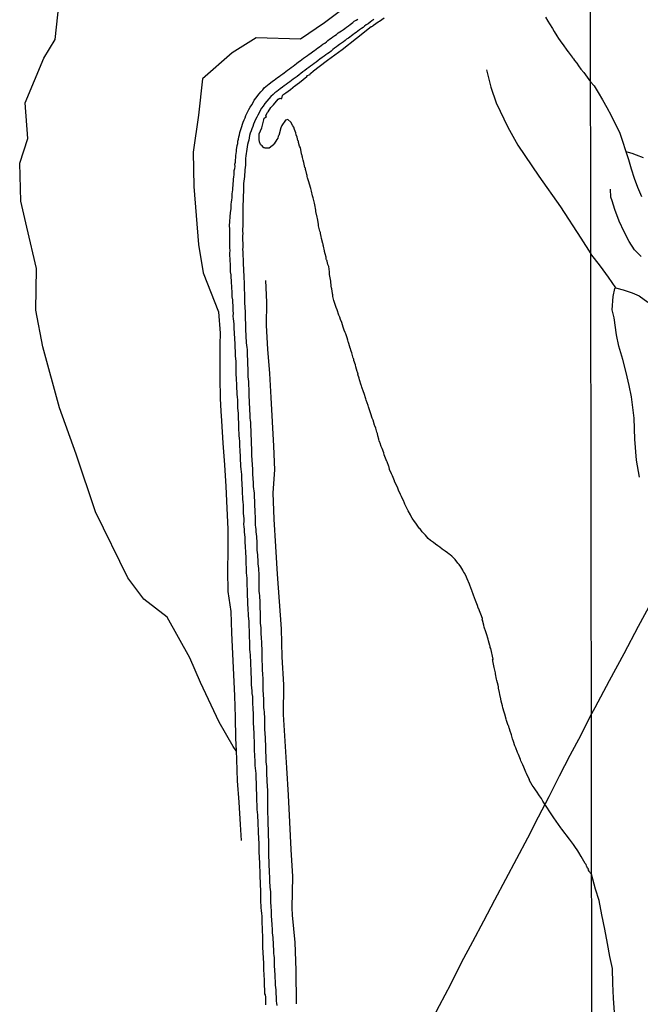
# Model space of a CAD drawing. Units: millimetres. Extents: x 185559 to 187969, y 1652115 to 1654889.
# Drawn here: x 185957 to 186050, y 1653439 to 1653587 of the extents above; entities that cross this region are included whole.
import ezdxf

# ---------------------------------------------------------------- set-up
doc = ezdxf.new("R2010")
doc.units = ezdxf.units.MM
for name, color, linetype in [('V-ACUDE', 130, 'Continuous'), ('V-BANHADO', 102, 'Continuous'), ('V-CANAL', 130, 'Continuous'), ('V-LOTE', 10, 'Continuous'), ('V-REFERENCIA', 2, 'Continuous'), ('V-VALETA', 173, 'Continuous'), ('X-LIMITE_1000', 7, 'Continuous')]:
    doc.layers.add(name, color=color, linetype=linetype)

msp = doc.modelspace()

# ---------------------------------------------------------------- linework, layer by layer
at = {"layer": 'V-ACUDE'}
for points in [[(186045.81, 1653437.76), (186045.65, 1653439.9), (186045.58, 1653442.08), (186045.51, 1653444.32), (186045.12, 1653446.16), (186044.75, 1653448.09), (186044.38, 1653450.23), (186043.93, 1653452.39), (186043.52, 1653454.55), (186042.98, 1653456.25), (186042.37, 1653458.51), (186041.91, 1653459.02), (186041.94, 1653459.14), (186041.82, 1653459.38), (186041.75, 1653459.42), (186041.69, 1653459.55), (186041.67, 1653459.61), (186041.6, 1653459.76), (186041.54, 1653459.93), (186041.41, 1653460.1), (186041.03, 1653460.82), (186040.82, 1653461.17), (186040.48, 1653461.76), (186040.31, 1653462.02), (186039.88, 1653462.65), (186039.64, 1653462.95), (186039.22, 1653463.53), (186039.04, 1653463.76), (186038.56, 1653464.38), (186038.39, 1653464.61), (186037.92, 1653465.23), (186037.77, 1653465.47), (186036.72, 1653466.94), (186035.04, 1653469.45), (186034.83, 1653469.85), (186034.56, 1653470.23), (186034.44, 1653470.4), (186034.18, 1653470.79), (186033.94, 1653471.13), (186033.73, 1653471.47), (186033.47, 1653471.85), (186033.24, 1653472.19), (186033.05, 1653472.53), (186033.03, 1653472.7), (186032.94, 1653472.83), (186032.6, 1653473.59), (186032.52, 1653473.81), (186032.22, 1653474.53), (186032.03, 1653474.92), (186031.77, 1653475.51), (186031.7, 1653475.68), (186031.39, 1653476.45), (186031.26, 1653476.75), (186030.99, 1653477.43), (186030.87, 1653477.77), (186030.65, 1653478.41), (186030.52, 1653478.79), (186030.35, 1653479.38), (186030.24, 1653479.68), (186030.2, 1653479.81), (186029.98, 1653480.45), (186029.96, 1653480.53), (186029.94, 1653480.68), (186029.87, 1653480.79), (186029.6, 1653481.56), (186029.53, 1653481.77), (186029.35, 1653482.49), (186029.26, 1653482.79), (186029.07, 1653483.47), (186029, 1653483.73), (186028.79, 1653484.45), (186028.75, 1653484.79), (186028.6, 1653485.43), (186028.54, 1653485.73), (186028.41, 1653486.41), (186028.39, 1653486.66), (186028.35, 1653486.75), (186028.34, 1653486.83), (186028.15, 1653487.56), (186028.11, 1653487.73), (186027.96, 1653488.54), (186027.93, 1653488.71), (186027.77, 1653489.51), (186027.72, 1653489.73), (186027.56, 1653490.49), (186027.54, 1653490.6), (186027.52, 1653490.62), (186027.6, 1653490.77), (186027.24, 1653492.33), (186027.15, 1653492.49), (186027.13, 1653492.71), (186027.1, 1653492.79), (186026.9, 1653493.52), (186026.83, 1653493.77), (186026.6, 1653494.54), (186026.5, 1653494.84), (186026.26, 1653495.56), (186026.2, 1653495.86), (186025.98, 1653496.58), (186025.94, 1653496.58), (186025.98, 1653496.85), (186025.4, 1653498.38), (186025.35, 1653498.39), (186025.32, 1653498.62), (186025.3, 1653498.66), (186025.24, 1653498.79), (186024.96, 1653499.56), (186024.82, 1653499.94), (186024.66, 1653500.37), (186024.54, 1653500.64), (186024.51, 1653500.75), (186024.49, 1653500.83), (186024.45, 1653500.83), (186024.43, 1653500.96), (186024.38, 1653501.05), (186024.09, 1653501.86), (186024.02, 1653502.03), (186023.71, 1653502.8), (186023.59, 1653503.05), (186023.32, 1653503.6), (186023.17, 1653503.81), (186023.15, 1653503.85), (186023.02, 1653504.11), (186022.73, 1653504.63), (186022.47, 1653504.97), (186022.31, 1653505.18), (186021.9, 1653505.71), (186021.81, 1653505.79), (186021.7, 1653505.92), (186021.62, 1653505.98), (186021.6, 1653506.03), (186021.56, 1653506.07), (186021.37, 1653506.2), (186021.13, 1653506.41), (186020.99, 1653506.5), (186020.73, 1653506.71), (186020.37, 1653506.96), (186019.96, 1653507.26), (186019.58, 1653507.54), (186019.3, 1653507.75), (186018.92, 1653508.03), (186018.64, 1653508.24), (186018.17, 1653508.58), (186017.85, 1653508.86), (186017.42, 1653509.35), (186017.22, 1653509.56), (186016.96, 1653509.86), (186016.64, 1653510.29), (186016.54, 1653510.37), (186016.28, 1653510.71), (186015.98, 1653511.14), (186015.8, 1653511.39), (186015.45, 1653511.9), (186015.24, 1653512.24), (186015.17, 1653512.41), (186014.83, 1653513.01), (186014.65, 1653513.39), (186014.36, 1653513.99), (186014.22, 1653514.33), (186014.17, 1653514.42), (186013.83, 1653515.14), (186013.7, 1653515.44), (186013.41, 1653516.12), (186013.23, 1653516.54), (186012.96, 1653517.1), (186012.81, 1653517.44), (186012.78, 1653517.52), (186012.47, 1653518.25), (186012.33, 1653518.54), (186012.06, 1653519.22), (186011.98, 1653519.57), (186011.92, 1653519.65), (186011.7, 1653520.37), (186011.64, 1653520.42), (186011.56, 1653520.67), (186011.26, 1653521.41), (186011.17, 1653521.69), (186010.94, 1653522.37), (186010.8, 1653522.67), (186010.62, 1653523.18), (186010.58, 1653523.25), (186010.51, 1653523.4), (186010.49, 1653523.46), (186010.45, 1653523.74), (186010.3, 1653524.25), (186010.23, 1653524.59), (186010.14, 1653524.8), (186009.96, 1653525.4), (186009.83, 1653525.78), (186009.79, 1653525.86), (186009.58, 1653526.59), (186009.45, 1653526.93), (186009.21, 1653527.57), (186009.13, 1653527.87), (186008.9, 1653528.59), (186008.82, 1653528.8), (186008.55, 1653529.61), (186008.48, 1653529.82), (186008.21, 1653530.59), (186008.13, 1653530.85), (186007.87, 1653531.57), (186007.83, 1653531.78), (186007.8, 1653531.87), (186007.55, 1653532.68), (186007.47, 1653532.93), (186007.3, 1653533.48), (186007.32, 1653533.52), (186007.24, 1653533.82), (186007.19, 1653533.91), (186006.98, 1653534.59), (186006.91, 1653534.89), (186006.7, 1653535.57), (186006.66, 1653535.78), (186006.64, 1653535.87), (186006.59, 1653535.91), (186006.36, 1653536.72), (186006.27, 1653536.97), (186006.11, 1653537.44), (186006.08, 1653537.5), (186006.06, 1653537.63), (186005.87, 1653538.25), (186005.85, 1653538.35), (186005.81, 1653538.42), (186005.79, 1653538.59), (186005.66, 1653538.97), (186005.53, 1653539.4), (186005.49, 1653539.57), (186005.4, 1653539.74), (186005.24, 1653540.12), (186005.08, 1653540.55), (186004.98, 1653540.89), (186004.86, 1653541.27), (186004.7, 1653541.7), (186004.57, 1653542.04), (186004.55, 1653542.18), (186004.44, 1653542.34), (186004.17, 1653543.15), (186004.04, 1653543.49), (186003.81, 1653544.13), (186003.7, 1653544.55), (186003.55, 1653545.15), (186003.55, 1653545.25), (186003.53, 1653545.29), (186003.51, 1653545.44), (186003.49, 1653545.49), (186003.49, 1653545.61), (186003.36, 1653546.3), (186003.34, 1653546.44), (186003.3, 1653546.72), (186003.21, 1653547.45), (186003.17, 1653547.74), (186003.04, 1653548.47), (186003.04, 1653548.67), (186003.01, 1653548.85), (186002.91, 1653549.66), (186002.79, 1653549.96), (186002.66, 1653550.47), (186002.66, 1653550.48), (186002.62, 1653550.61), (186002.6, 1653550.68), (186002.55, 1653550.76), (186002.53, 1653551.06), (186002.4, 1653551.57), (186002.3, 1653551.91), (186002.29, 1653552.04), (186002.15, 1653552.72), (186002.1, 1653552.87), (186002.1, 1653553), (186002.04, 1653553.11), (186001.85, 1653553.87), (186001.78, 1653554.17), (186001.68, 1653554.64), (186001.66, 1653554.77), (186001.59, 1653554.98), (186001.54, 1653555.19), (186001.4, 1653555.79), (186001.4, 1653555.89), (186001.36, 1653556.04), (186001.21, 1653556.89), (186001.17, 1653557.06), (186001, 1653557.92), (186000.97, 1653558.13), (186000.83, 1653558.94), (186000.76, 1653559.19), (186000.57, 1653559.96), (186000.49, 1653560.26), (186000.32, 1653560.98), (186000.21, 1653561.36), (186000.04, 1653562), (185999.92, 1653562.39), (185999.72, 1653562.98), (185999.68, 1653563.15), (185999.68, 1653563.19), (185999.68, 1653563.32), (185999.61, 1653563.45), (185999.47, 1653564.13), (185999.42, 1653564.17), (185999.42, 1653564.43), (185999.4, 1653564.47), (185999.35, 1653564.51), (185999.17, 1653565.28), (185999.09, 1653565.62), (185999, 1653566), (185998.98, 1653566.09), (185998.91, 1653566.22), (185998.91, 1653566.34), (185998.89, 1653566.41), (185998.87, 1653566.45), (185998.85, 1653566.53), (185998.84, 1653566.64), (185998.66, 1653567.45), (185998.54, 1653567.71), (185998.4, 1653568.26), (185998.36, 1653568.45), (185998.3, 1653568.58), (185998.15, 1653569.07), (185998.04, 1653569.41), (185997.95, 1653569.71), (185997.79, 1653570.22), (185997.68, 1653570.56), (185997.51, 1653570.77), (185997.21, 1653571.34), (185996.77, 1653571.74), (185996.43, 1653571.62), (185995.86, 1653570.84), (185995.72, 1653570.48), (185995.4, 1653569.34), (185995.34, 1653569.24), (185995.25, 1653568.94), (185995.1, 1653568.73), (185994.74, 1653568.09), (185994.72, 1653568.06), (185994.64, 1653568), (185994.64, 1653567.92), (185994.44, 1653567.79), (185993.99, 1653567.43), (185993.9, 1653567.41), (185993.36, 1653567.4), (185993.25, 1653567.45), (185993.17, 1653567.49), (185992.9, 1653567.75), (185992.77, 1653567.85), (185992.66, 1653567.98), (185992.53, 1653568.36), (185992.48, 1653568.73), (185992.49, 1653569.58), (185992.85, 1653570.49), (185993.19, 1653571.67), (185993.23, 1653571.94), (185993.38, 1653572), (185993.55, 1653572.17), (185993.47, 1653572.3), (185993.7, 1653572.77), (185993.83, 1653572.86), (185994.21, 1653573.51), (185994.6, 1653573.92), (185995.32, 1653574.77), (185995.55, 1653574.94), (185995.7, 1653574.88), (185995.79, 1653574.85), (185995.85, 1653574.88), (185995.96, 1653575.3), (185996.02, 1653575.41), (185996.46, 1653575.72), (185997.15, 1653576.24), (185997.53, 1653576.54), (185997.55, 1653576.53), (185997.62, 1653576.6), (185998.55, 1653577.28), (185999.63, 1653578.18), (185999.74, 1653578.32), (185999.96, 1653578.43), (186000.15, 1653578.45), (186000.19, 1653578.66), (186000.21, 1653578.68), (186000.57, 1653578.96), (186000.63, 1653579), (186001.48, 1653579.67), (186002.75, 1653580.61), (186004.91, 1653582.21), (186007.07, 1653583.94), (186009.27, 1653585.65), (186009.38, 1653585.67), (186009.47, 1653585.73), (186009.6, 1653585.81), (186009.62, 1653585.84), (186009.65, 1653585.85), (186010.34, 1653586.37), (186010.52, 1653586.47), (186011.22, 1653586.99)], [(186035.44, 1653587.07), (186035.82, 1653586.48), (186036.07, 1653586.05), (186036.5, 1653585.37), (186036.75, 1653584.94), (186037.16, 1653584.26), (186037.42, 1653583.88), (186037.9, 1653583.18), (186038.11, 1653582.9), (186038.67, 1653582.11), (186038.88, 1653581.88), (186039.46, 1653581.07), (186039.54, 1653580.96), (186039.58, 1653580.92), (186039.67, 1653580.84), (186039.82, 1653580.56), (186040.14, 1653580.15), (186040.41, 1653579.79), (186040.78, 1653579.28), (186041.19, 1653578.77), (186042.22, 1653577.37), (186042.75, 1653576.75), (186043.36, 1653575.78), (186044.01, 1653574.66), (186044.67, 1653573.51), (186045.3, 1653572.3), (186045.92, 1653571.06), (186046.54, 1653569.81), (186047.03, 1653568.45), (186047.47, 1653567.08), (186047.9, 1653565.7), (186048.33, 1653564.32), (186048.74, 1653562.94), (186049.28, 1653561.56), (186049.85, 1653560.17)]]:
    msp.add_lwpolyline(points, dxfattribs=at)
at = {"layer": 'V-BANHADO'}
msp.add_lwpolyline([(186007.05, 1653589.83), (186002.27, 1653586.23), (185998.66, 1653583.77), (185992.03, 1653583.96), (185988.43, 1653581.72), (185983.95, 1653577.83), (185983.36, 1653572.37), (185982.58, 1653566.82), (185982.68, 1653561.66), (185983.36, 1653552.99), (185984.04, 1653548.7), (185986.39, 1653542.84), (185986.61, 1653539.66), (185986.57, 1653537.95), (185986.55, 1653536.26), (185986.55, 1653532.97), (185986.61, 1653529.88), (185986.72, 1653527.95), (185986.8, 1653526.53), (185987.03, 1653523.18), (185987.26, 1653519.91), (185987.49, 1653516.66), (185987.64, 1653513.42), (185987.79, 1653510.26), (185987.77, 1653507.1), (185987.73, 1653504.01), (185987.77, 1653500.88), (185988.21, 1653497.88), (185988.34, 1653494.72), (185988.47, 1653491.56), (185988.6, 1653488.4), (185988.75, 1653485.24), (185988.86, 1653482.06), (185988.94, 1653478.88), (185989.02, 1653476.99), (185988.58, 1653477.65), (185986.46, 1653481.29), (185983.65, 1653487.24), (185982.06, 1653490.95), (185978.65, 1653497.05), (185975.17, 1653499.76), (185972.74, 1653502.96), (185967.89, 1653512.84), (185965.01, 1653521.51), (185962.51, 1653528.45), (185960.01, 1653537.6), (185958.94, 1653543.11), (185959.02, 1653549.39), (185957.58, 1653555.56), (185956.67, 1653559.49), (185956.52, 1653565.15), (185957.73, 1653568.86), (185957.36, 1653574.22), (185960.16, 1653580.94), (185961.83, 1653583.73), (185962.66, 1653591.19)], dxfattribs=at)
at = {"layer": 'V-CANAL'}
for points in [[(185993.46, 1653438.91), (185993.46, 1653439.33), (185993.46, 1653439.71), (185993.46, 1653440.1), (185993.44, 1653440.35), (185993.4, 1653440.37), (185993.32, 1653440.56), (185993.29, 1653442.4), (185993.25, 1653442.78), (185993.23, 1653443.2), (185993.21, 1653443.59), (185993.19, 1653444.01), (185993.17, 1653444.44), (185993.17, 1653444.86), (185993.17, 1653445.29), (185993.12, 1653445.72), (185993.12, 1653446.1), (185993.08, 1653446.52), (185993.08, 1653446.91), (185993.04, 1653447.33), (185993.04, 1653447.76), (185993.04, 1653448.18), (185993.02, 1653448.61), (185993, 1653448.99), (185993, 1653449.38), (185992.98, 1653449.8), (185992.95, 1653450.19), (185992.95, 1653450.61), (185992.91, 1653450.99), (185992.91, 1653451.38), (185992.91, 1653451.8), (185992.91, 1653452.19), (185992.85, 1653452.61), (185992.81, 1653453.04), (185992.78, 1653453.42), (185992.76, 1653453.85), (185992.74, 1653454.23), (185992.74, 1653454.65), (185992.74, 1653455.08), (185992.72, 1653455.46), (185992.7, 1653455.89), (185992.7, 1653456.27), (185992.68, 1653456.66), (185992.66, 1653457.08), (185992.66, 1653457.46), (185992.61, 1653457.89), (185992.61, 1653458.32), (185992.61, 1653458.7), (185992.61, 1653459.12), (185992.59, 1653459.51), (185992.57, 1653459.93), (185992.55, 1653460.36), (185992.53, 1653460.78), (185992.53, 1653461.21), (185992.49, 1653461.64), (185992.49, 1653462.02), (185992.49, 1653462.44), (185992.49, 1653462.83), (185992.49, 1653463.25), (185992.4, 1653463.68), (185992.4, 1653464.1), (185992.38, 1653464.53), (185992.36, 1653464.96), (185992.36, 1653465.34), (185992.32, 1653465.76), (185992.32, 1653466.15), (185992.3, 1653466.57), (185992.27, 1653467), (185992.25, 1653467.38), (185992.23, 1653467.81), (185992.19, 1653468.19), (185992.17, 1653468.57), (185992.19, 1653469), (185992.14, 1653469.42), (185992.14, 1653469.85), (185992.12, 1653470.28), (185992.1, 1653470.66), (185992.08, 1653471.08), (185992.06, 1653471.47), (185992.06, 1653471.89), (185992.06, 1653472.32), (185992.02, 1653472.74), (185992.02, 1653473.17), (185992, 1653473.6), (185991.97, 1653473.98), (185991.93, 1653474.4), (185991.89, 1653474.79), (185991.89, 1653475.21), (185991.85, 1653475.64), (185991.83, 1653476.06), (185991.8, 1653476.49), (185991.78, 1653476.92), (185991.76, 1653477.3), (185991.76, 1653477.72), (185991.76, 1653478.11), (185991.76, 1653478.53), (185991.72, 1653478.96), (185991.72, 1653479.38), (185991.7, 1653479.81), (185991.68, 1653480.24), (185991.68, 1653480.62), (185991.63, 1653481.04), (185991.63, 1653481.43), (185991.63, 1653481.85), (185991.63, 1653482.28), (185991.61, 1653482.7), (185991.59, 1653483.13), (185991.55, 1653483.56), (185991.51, 1653483.94), (185991.51, 1653484.36), (185991.51, 1653484.75), (185991.51, 1653485.17), (185991.44, 1653485.6), (185991.4, 1653486.02), (185991.38, 1653486.45), (185991.34, 1653486.88), (185991.34, 1653487.26), (185991.34, 1653487.68), (185991.34, 1653488.07), (185991.29, 1653488.49), (185991.27, 1653488.92), (185991.25, 1653489.34), (185991.21, 1653489.77), (185991.21, 1653490.2), (185991.21, 1653490.58), (185991.17, 1653491), (185991.15, 1653491.39), (185991.12, 1653491.81), (185991.08, 1653492.24), (185991.08, 1653492.66), (185991.08, 1653493.09), (185991.06, 1653493.52), (185991.04, 1653493.9), (185991.02, 1653494.32), (185991, 1653494.71), (185991, 1653495.13), (185990.95, 1653495.56), (185990.95, 1653495.98), (185990.95, 1653496.41), (185990.91, 1653496.84), (185990.87, 1653497.22), (185990.85, 1653497.64), (185990.83, 1653498.03), (185990.83, 1653498.45), (185990.78, 1653498.88), (185990.78, 1653499.3), (185990.78, 1653499.73), (185990.74, 1653500.11), (185990.72, 1653500.5), (185990.7, 1653500.92), (185990.7, 1653501.31), (185990.66, 1653501.73), (185990.66, 1653502.11), (185990.66, 1653502.5), (185990.66, 1653502.92), (185990.61, 1653503.31), (185990.59, 1653503.73), (185990.59, 1653504.16), (185990.57, 1653504.54), (185990.53, 1653504.97), (185990.53, 1653505.35), (185990.53, 1653505.77), (185990.53, 1653506.2), (185990.48, 1653506.58), (185990.46, 1653507.01), (185990.44, 1653507.39), (185990.4, 1653507.78), (185990.36, 1653508.2), (185990.36, 1653508.58), (185990.36, 1653509.01), (185990.31, 1653509.44), (185990.29, 1653509.82), (185990.25, 1653510.24), (185990.23, 1653510.63), (185990.17, 1653511.01), (185990.21, 1653511.44), (185990.21, 1653511.82), (185990.17, 1653512.24), (185990.14, 1653512.63), (185990.1, 1653513.05), (185990.1, 1653513.48), (185990.1, 1653513.9), (185990.06, 1653514.33), (185990.04, 1653514.76), (185990.02, 1653515.14), (185989.97, 1653515.56), (185989.97, 1653515.95), (185989.97, 1653516.37), (185989.93, 1653516.8), (185989.91, 1653517.22), (185989.89, 1653517.65), (185989.85, 1653518.08), (185989.85, 1653518.46), (185989.82, 1653518.88), (185989.76, 1653519.27), (185989.74, 1653519.69), (185989.72, 1653520.12), (185989.68, 1653520.54), (185989.68, 1653520.97), (185989.68, 1653521.4), (185989.63, 1653521.78), (185989.61, 1653522.2), (185989.59, 1653522.59), (185989.55, 1653523.01), (185989.55, 1653523.44), (185989.53, 1653523.86), (185989.49, 1653524.29), (185989.46, 1653524.72), (185989.42, 1653525.1), (185989.42, 1653525.52), (185989.42, 1653525.91), (185989.42, 1653526.33), (185989.38, 1653526.76), (185989.36, 1653527.18), (185989.36, 1653527.61), (185989.34, 1653528.04), (185989.29, 1653528.42), (185989.29, 1653528.84), (185989.29, 1653529.23), (185989.29, 1653529.65), (185989.23, 1653530.08), (185989.19, 1653530.5), (185989.17, 1653530.93), (185989.12, 1653531.36), (185989.12, 1653531.74), (185989.12, 1653532.16), (185989.08, 1653532.55), (185989.06, 1653532.97), (185989.04, 1653533.4), (185989, 1653533.82), (185989, 1653534.25), (185989, 1653534.63), (185989, 1653535.02), (185989, 1653535.44), (185988.95, 1653535.83), (185988.93, 1653536.25), (185988.91, 1653536.63), (185988.91, 1653537.02), (185988.87, 1653537.44), (185988.87, 1653537.83), (185988.87, 1653538.25), (185988.82, 1653538.63), (185988.8, 1653539.02), (185988.78, 1653539.44), (185988.76, 1653539.83), (185988.74, 1653540.25), (185988.74, 1653540.63), (185988.74, 1653541.02), (185988.65, 1653541.44), (185988.61, 1653541.83), (185988.57, 1653542.21), (185988.63, 1653542.64), (185988.59, 1653543.02), (185988.57, 1653543.44), (185988.57, 1653543.83), (185988.51, 1653544.25), (185988.51, 1653544.68), (185988.44, 1653545.1), (185988.44, 1653545.53), (185988.4, 1653545.96), (185988.38, 1653546.34), (185988.36, 1653546.76), (185988.31, 1653547.15), (185988.31, 1653547.57), (185988.29, 1653548), (185988.27, 1653548.42), (185988.19, 1653548.85), (185988.19, 1653549.28), (185988.19, 1653549.66), (185988.19, 1653550.08), (185988.14, 1653550.47), (185988.12, 1653550.89), (185988.06, 1653551.28), (185988.08, 1653551.66), (185988.1, 1653552.08), (185988.08, 1653552.47), (185988.06, 1653552.85), (185988.08, 1653553.28), (185988.08, 1653553.66), (185988.08, 1653554.09), (185988.06, 1653554.51), (185988.06, 1653554.89), (185988.08, 1653555.32), (185988.03, 1653555.75), (185988.19, 1653557.75), (185988.21, 1653558.04), (185988.25, 1653558.38), (185988.27, 1653558.68), (185988.27, 1653559.02), (185988.31, 1653559.32), (185988.36, 1653559.66), (185988.4, 1653559.96), (185988.4, 1653560.26), (185988.44, 1653560.56), (185988.48, 1653560.85), (185988.53, 1653561.19), (185988.53, 1653561.49), (185988.59, 1653561.83), (185988.59, 1653562.13), (185988.61, 1653562.47), (185988.61, 1653562.77), (185988.65, 1653563.11), (185988.7, 1653563.41), (185988.74, 1653563.75), (185988.74, 1653564.05), (185988.8, 1653564.39), (185988.85, 1653564.68), (185988.83, 1653565.02), (185988.91, 1653565.32), (185988.93, 1653565.66), (185988.96, 1653565.96), (185988.98, 1653566.3), (185989.04, 1653566.6), (185989.08, 1653566.9), (185989.08, 1653567.2), (185989.12, 1653567.49), (185989.17, 1653567.83), (185989.25, 1653568.13), (185989.27, 1653568.47), (185989.36, 1653568.77), (185989.42, 1653569.11), (185989.51, 1653569.41), (185989.57, 1653569.75), (185989.68, 1653570.05), (185989.76, 1653570.39), (185989.87, 1653570.69), (185989.97, 1653571.03), (185990.08, 1653571.32), (185990.23, 1653571.66), (185990.36, 1653571.96), (185990.48, 1653572.3), (185990.64, 1653572.6), (185990.79, 1653572.9), (185990.93, 1653573.2), (185991.12, 1653573.55), (185991.36, 1653573.94), (185991.55, 1653574.26), (185991.74, 1653574.62), (185992, 1653574.96), (185992.25, 1653575.32), (185992.49, 1653575.58), (185992.72, 1653575.88), (185993.02, 1653576.15), (185993.23, 1653576.45), (185993.46, 1653576.66), (185993.7, 1653576.85), (185993.96, 1653577.07), (185994.19, 1653577.24), (185994.45, 1653577.45), (185994.7, 1653577.62), (185994.98, 1653577.81), (185995.23, 1653578), (185995.47, 1653578.17), (185995.74, 1653578.39), (185996, 1653578.58), (185996.21, 1653578.73), (185996.47, 1653578.94), (185996.74, 1653579.11), (185997.02, 1653579.34), (185997.28, 1653579.52), (185997.55, 1653579.71), (185997.83, 1653579.94), (185998.06, 1653580.13), (185998.36, 1653580.35), (185998.64, 1653580.54), (185998.89, 1653580.73), (185999.15, 1653580.92), (185999.45, 1653581.11), (185999.74, 1653581.34), (186000, 1653581.54), (186000.23, 1653581.68), (186000.51, 1653581.9), (186000.77, 1653582.07), (186001.02, 1653582.26), (186001.28, 1653582.45), (186001.53, 1653582.62), (186001.79, 1653582.81), (186002.04, 1653583.01), (186002.32, 1653583.19), (186002.56, 1653583.39), (186002.79, 1653583.56), (186003.04, 1653583.77), (186003.3, 1653583.94), (186003.53, 1653584.11), (186003.83, 1653584.33), (186004.09, 1653584.49), (186004.34, 1653584.71), (186004.6, 1653584.86), (186004.83, 1653585), (186005.11, 1653585.24), (186005.34, 1653585.39), (186005.6, 1653585.58), (186005.88, 1653585.77), (186006.13, 1653585.96), (186006.34, 1653586.13), (186006.51, 1653586.28), (186006.75, 1653586.45), (186007.04, 1653586.64), (186007.3, 1653586.79)], [(186009.68, 1653586.73), (186009.37, 1653586.52), (186009.11, 1653586.32), (186008.81, 1653586.09), (186008.53, 1653585.9), (186008.3, 1653585.71), (186008.08, 1653585.54), (186007.83, 1653585.35), (186007.53, 1653585.15), (186007.28, 1653584.96), (186007.04, 1653584.79), (186006.79, 1653584.6), (186006.55, 1653584.43), (186006.32, 1653584.26), (186006.08, 1653584.09), (186005.87, 1653583.92), (186005.59, 1653583.75), (186005.36, 1653583.58), (186005.13, 1653583.39), (186004.81, 1653583.16), (186004.55, 1653582.98), (186004.32, 1653582.82), (186004.06, 1653582.6), (186003.79, 1653582.41), (186003.51, 1653582.2), (186003.28, 1653581.99), (186003.02, 1653581.79), (186002.77, 1653581.6), (186002.49, 1653581.43), (186002.21, 1653581.2), (186001.92, 1653581.01), (186001.59, 1653580.79), (186001.32, 1653580.58), (186001.02, 1653580.34), (186000.73, 1653580.11), (186000.46, 1653579.94), (186000.17, 1653579.73), (185999.91, 1653579.53), (185999.62, 1653579.32), (185999.32, 1653579.09), (185999.02, 1653578.88), (185998.72, 1653578.64), (185998.47, 1653578.43), (185998.17, 1653578.19), (185997.87, 1653577.98), (185997.57, 1653577.77), (185997.32, 1653577.56), (185997.06, 1653577.39), (185996.79, 1653577.18), (185996.51, 1653576.98), (185996.23, 1653576.75), (185995.96, 1653576.56), (185995.63, 1653576.32), (185995.36, 1653576.11), (185995.1, 1653575.94), (185994.81, 1653575.71), (185994.55, 1653575.49), (185994.21, 1653575.17), (185993.93, 1653574.83), (185993.63, 1653574.49), (185993.34, 1653574.13), (185993.06, 1653573.73), (185992.83, 1653573.41), (185992.64, 1653573.07), (185992.45, 1653572.73), (185992.25, 1653572.39), (185992.1, 1653572.05), (185991.93, 1653571.71), (185991.76, 1653571.37), (185991.63, 1653571.03), (185991.51, 1653570.69), (185991.38, 1653570.34), (185991.25, 1653570), (185991.12, 1653569.66), (185991.02, 1653569.32), (185990.95, 1653568.98), (185990.91, 1653568.64), (185990.81, 1653568.3), (185990.74, 1653567.96), (185990.66, 1653567.62), (185990.61, 1653567.28), (185990.57, 1653566.94), (185990.53, 1653566.6), (185990.48, 1653566.26), (185990.44, 1653565.88), (185990.42, 1653565.54), (185990.4, 1653565.19), (185990.4, 1653564.85), (185990.36, 1653564.51), (185990.34, 1653564.17), (185990.31, 1653563.83), (185990.27, 1653563.49), (185990.27, 1653563.15), (185990.23, 1653562.81), (185990.19, 1653562.47), (185990.14, 1653562.13), (185990.14, 1653561.79), (185990.14, 1653561.45), (185990.1, 1653561.11), (185990.1, 1653560.77), (185990.06, 1653560.43), (185990.06, 1653560.09), (185990.06, 1653559.75), (185990.06, 1653559.41), (185990.02, 1653559.07), (185990.02, 1653558.72), (185990.02, 1653558.38), (185990.02, 1653558.04), (185990.02, 1653557.7), (185990.02, 1653557.36), (185990, 1653557.02), (185990, 1653556.68), (185990, 1653556.34), (185990, 1653556), (185990, 1653555.66), (185989.97, 1653555.32), (185989.97, 1653554.98), (185990, 1653554.6), (185989.97, 1653554.26), (185989.97, 1653553.91), (185989.97, 1653553.57), (185990, 1653553.23), (185990, 1653552.89), (185990, 1653552.55), (185989.97, 1653552.21), (185990.02, 1653551.87), (185990.02, 1653551.53), (185990.04, 1653551.19), (185990.06, 1653550.85), (185990.06, 1653550.51), (185990.06, 1653550.17), (185990.06, 1653549.83), (185990.1, 1653549.49), (185990.14, 1653549.15), (185990.14, 1653548.81), (185990.17, 1653548.47), (185990.19, 1653548.13), (185990.19, 1653547.79), (185990.23, 1653547.45), (185990.23, 1653547.1), (185990.23, 1653546.76), (185990.23, 1653546.42), (185990.23, 1653546.08), (185990.25, 1653545.74), (185990.27, 1653545.4), (185990.27, 1653545.06), (185990.27, 1653544.72), (185990.29, 1653544.38), (185990.29, 1653544.04), (185990.31, 1653543.7), (185990.31, 1653543.36), (185990.36, 1653543.02), (185990.36, 1653542.64), (185990.36, 1653542.29), (185990.36, 1653541.95), (185990.36, 1653541.61), (185990.4, 1653541.27), (185990.4, 1653540.93), (185990.42, 1653540.59), (185990.42, 1653540.25), (185990.44, 1653539.91), (185990.46, 1653539.57), (185990.48, 1653539.23), (185990.48, 1653538.89), (185990.5, 1653538.55), (185990.53, 1653538.21), (185990.57, 1653537.87), (185990.61, 1653537.53), (185990.66, 1653537.19), (185990.66, 1653536.85), (185990.66, 1653536.51), (185990.66, 1653536.17), (185990.7, 1653535.83), (185990.7, 1653535.48), (185990.72, 1653535.14), (185990.74, 1653534.8), (185990.78, 1653534.46), (185990.78, 1653534.12), (185990.78, 1653533.78), (185990.78, 1653533.44), (185990.78, 1653533.1), (185990.83, 1653532.76), (185990.85, 1653532.42), (185990.85, 1653532.08), (185990.87, 1653531.74), (185990.91, 1653531.36), (185990.91, 1653531.02), (185990.91, 1653530.67), (185990.91, 1653530.33), (185990.91, 1653529.99), (185990.95, 1653529.65), (185990.95, 1653529.31), (185990.98, 1653528.97), (185991, 1653528.63), (185991, 1653528.29), (185991.04, 1653527.95), (185991.06, 1653527.61), (185991.08, 1653527.27), (185991.08, 1653526.93), (185991.12, 1653526.59), (185991.15, 1653526.25), (185991.15, 1653525.91), (185991.17, 1653525.57), (185991.21, 1653525.23), (185991.21, 1653524.89), (185991.21, 1653524.55), (185991.21, 1653524.2), (185991.25, 1653523.86), (185991.27, 1653523.52), (185991.27, 1653523.18), (185991.29, 1653522.84), (185991.34, 1653522.5), (185991.34, 1653522.16), (185991.34, 1653521.82), (185991.34, 1653521.48), (185991.34, 1653521.14), (185991.36, 1653520.8), (185991.38, 1653520.46), (185991.4, 1653520.12), (185991.42, 1653519.78), (185991.46, 1653519.4), (185991.46, 1653519.05), (185991.46, 1653518.71), (185991.49, 1653518.37), (185991.51, 1653518.03), (185991.53, 1653517.69), (185991.55, 1653517.35), (185991.59, 1653517.01), (185991.59, 1653516.67), (185991.61, 1653516.33), (185991.68, 1653515.99), (185991.7, 1653515.65), (185991.7, 1653515.31), (185991.72, 1653514.97), (185991.76, 1653514.63), (185991.76, 1653514.29), (185991.76, 1653513.95), (185991.76, 1653513.61), (185991.8, 1653513.27), (185991.83, 1653512.93), (185991.83, 1653512.58), (185991.85, 1653512.24), (185991.89, 1653511.9), (185991.89, 1653511.56), (185991.89, 1653511.22), (185991.89, 1653510.88), (185991.93, 1653510.54), (185991.95, 1653510.2), (185991.97, 1653509.86), (185992.02, 1653509.52), (185992.06, 1653509.18), (185992.06, 1653508.84), (185992.1, 1653508.5), (185992.14, 1653508.12), (185992.14, 1653507.78), (185992.14, 1653507.43), (185992.14, 1653507.09), (185992.19, 1653506.75), (185992.23, 1653506.41), (185992.23, 1653506.07), (185992.25, 1653505.73), (185992.27, 1653505.39), (185992.29, 1653505.05), (185992.32, 1653504.71), (185992.36, 1653504.37), (185992.38, 1653504.03), (185992.4, 1653503.69), (185992.4, 1653503.35), (185992.44, 1653503.01), (185992.44, 1653502.67), (185992.44, 1653502.33), (185992.44, 1653501.99), (185992.44, 1653501.65), (185992.44, 1653501.31), (185992.44, 1653500.96), (185992.49, 1653500.62), (185992.51, 1653500.28), (185992.51, 1653499.94), (185992.55, 1653499.6), (185992.57, 1653499.26), (185992.59, 1653498.92), (185992.59, 1653498.58), (185992.57, 1653498.24), (185992.61, 1653497.9), (185992.61, 1653497.56), (185992.64, 1653497.22), (185992.64, 1653496.88), (185992.64, 1653496.54), (185992.64, 1653496.16), (185992.68, 1653495.81), (185992.7, 1653495.47), (185992.7, 1653495.13), (185992.7, 1653494.79), (185992.7, 1653494.45), (185992.76, 1653494.11), (185992.78, 1653493.77), (185992.81, 1653493.43), (185992.81, 1653493.09), (185992.83, 1653492.75), (185992.87, 1653492.41), (185992.87, 1653492.07), (185992.87, 1653491.73), (185992.87, 1653491.39), (185992.87, 1653491.05), (185992.87, 1653490.71), (185992.89, 1653490.37), (185992.91, 1653490.03), (185992.91, 1653489.69), (185992.93, 1653489.34), (185992.93, 1653489), (185992.95, 1653488.66), (185992.95, 1653488.32), (185993, 1653487.98), (185993, 1653487.64), (185993, 1653487.3), (185993, 1653486.96), (185993, 1653486.62), (185993.04, 1653486.28), (185993.04, 1653485.94), (185993.06, 1653485.6), (185993.08, 1653485.26), (185993.12, 1653484.88), (185993.12, 1653484.53), (185993.12, 1653484.19), (185993.12, 1653483.85), (185993.14, 1653483.51), (185993.19, 1653483.17), (185993.21, 1653482.83), (185993.23, 1653482.49), (185993.25, 1653482.15), (185993.29, 1653481.81), (185993.29, 1653481.47), (185993.29, 1653481.13), (185993.29, 1653480.79), (185993.29, 1653480.45), (185993.29, 1653480.11), (185993.34, 1653479.77), (185993.34, 1653479.43), (185993.36, 1653479.09), (185993.36, 1653478.75), (185993.38, 1653478.41), (185993.4, 1653478.07), (185993.42, 1653477.72), (185993.42, 1653477.38), (185993.42, 1653477.04), (185993.42, 1653476.7), (185993.46, 1653476.36), (185993.46, 1653476.02), (185993.49, 1653475.68), (185993.49, 1653475.34), (185993.51, 1653475), (185993.55, 1653474.66), (185993.55, 1653474.32), (185993.55, 1653473.98), (185993.55, 1653473.6), (185993.59, 1653473.26), (185993.61, 1653472.91), (185993.61, 1653472.57), (185993.63, 1653472.23), (185993.68, 1653471.89), (185993.68, 1653471.55), (185993.72, 1653471.21), (185993.72, 1653470.87), (185993.72, 1653470.53), (185993.72, 1653470.19), (185993.72, 1653469.85), (185993.72, 1653469.51), (185993.72, 1653469.17), (185993.72, 1653468.83), (185993.72, 1653468.49), (185993.72, 1653468.15), (185993.72, 1653467.81), (185993.74, 1653467.47), (185993.76, 1653467.13), (185993.76, 1653466.79), (185993.78, 1653466.45), (185993.78, 1653466.1), (185993.78, 1653465.76), (185993.8, 1653465.42), (185993.8, 1653465.08), (185993.8, 1653464.74), (185993.8, 1653464.4), (185993.8, 1653464.06), (185993.85, 1653463.72), (185993.85, 1653463.38), (185993.85, 1653463.04), (185993.85, 1653462.7), (185993.85, 1653462.36), (185993.85, 1653462.02), (185993.85, 1653461.64), (185993.87, 1653461.29), (185993.89, 1653460.95), (185993.91, 1653460.61), (185993.93, 1653460.27), (185993.93, 1653459.93), (185993.93, 1653459.59), (185993.96, 1653459.25), (185993.96, 1653458.91), (185993.98, 1653458.57), (185994.02, 1653458.23), (185994.02, 1653457.89), (185994.02, 1653457.55), (185994.04, 1653457.21), (185994.06, 1653456.87), (185994.08, 1653456.53), (185994.1, 1653456.19), (185994.15, 1653455.85), (185994.15, 1653455.51), (185994.15, 1653455.17), (185994.15, 1653454.82), (185994.19, 1653454.48), (185994.19, 1653454.14), (185994.21, 1653453.8), (185994.23, 1653453.46), (185994.27, 1653453.12), (185994.27, 1653452.78), (185994.27, 1653452.44), (185994.27, 1653452.1), (185994.32, 1653451.76), (185994.32, 1653451.42), (185994.36, 1653451.08), (185994.36, 1653450.74), (185994.42, 1653450.36), (185994.44, 1653450.02), (185994.44, 1653449.67), (185994.49, 1653449.33), (185994.51, 1653448.99), (185994.53, 1653448.65), (185994.57, 1653448.31), (185994.57, 1653447.97), (185994.57, 1653447.63), (185994.61, 1653447.29), (185994.61, 1653446.95), (185994.64, 1653446.61), (185994.68, 1653446.27), (185994.7, 1653445.93), (185994.7, 1653445.59), (185994.7, 1653445.25), (185994.74, 1653444.91), (185994.74, 1653444.57), (185994.76, 1653444.23), (185994.78, 1653443.89), (185994.83, 1653443.55), (185994.83, 1653443.2), (185994.83, 1653442.86), (185994.85, 1653442.52), (185994.89, 1653442.18), (185994.89, 1653441.84), (185994.91, 1653441.5), (185994.95, 1653441.16), (185994.95, 1653440.82), (185994.95, 1653440.48), (185995, 1653440.14), (185995.02, 1653439.8), (185995.02, 1653439.46), (185995.06, 1653439.12), (185995.12, 1653438.78)]]:
    msp.add_lwpolyline(points, dxfattribs=at)
at = {"layer": 'V-LOTE'}
for points in [[(186026.62, 1653579.17), (186027.23, 1653576.59), (186028.07, 1653574.23), (186029.78, 1653570.56), (186031.3, 1653567.87), (186034.46, 1653563.24), (186037.73, 1653558.61), (186040.74, 1653553.94), (186042.25, 1653551.58)], [(186049.8, 1653551.15), (186048.8, 1653552.19), (186047.99, 1653553.44), (186047.27, 1653554.86), (186046.51, 1653556.45), (186045.85, 1653558.23), (186045.44, 1653559.53), (186045.27, 1653560.07), (186045.2, 1653561.27)], [(186045.99, 1653546.44), (186044.91, 1653548.07), (186043.73, 1653549.7), (186042.25, 1653551.58)], [(186049.55, 1653518.04), (186049.13, 1653520.62), (186048.87, 1653523.75), (186048.75, 1653526.92), (186048.34, 1653530.09), (186048.03, 1653531.81), (186047.56, 1653533.74), (186047.06, 1653535.71), (186046.48, 1653537.7), (186046.09, 1653539.4), (186045.78, 1653541.96), (186045.47, 1653543.15), (186045.59, 1653545.16), (186045.85, 1653546.37), (186045.97, 1653546.44), (186046.16, 1653546.42), (186047.1, 1653546.17), (186048.48, 1653545.72), (186049.52, 1653545.25), (186050.8, 1653544.33)], [(186058.1, 1653511.87), (186055.92, 1653507.81), (186053.74, 1653503.75), (186051.56, 1653499.69), (186049.38, 1653495.63), (186047.2, 1653491.57), (186045.02, 1653487.51), (186042.84, 1653483.45), (186042.34, 1653482.55)], [(185997.25, 1653396.31), (186000.64, 1653402.66), (186007.56, 1653415.8), (186009.29, 1653419.11), (186011.02, 1653422.42), (186012.69, 1653425.73), (186014.44, 1653429.02), (186016.19, 1653432.31), (186017.86, 1653435.55), (186019.53, 1653438.79), (186021.22, 1653442.01), (186022.84, 1653445.25), (186024.53, 1653448.38), (186026.22, 1653451.51), (186027.86, 1653454.64), (186029.5, 1653457.75), (186031.14, 1653460.86), (186032.78, 1653463.97), (186034.42, 1653467.08), (186036, 1653470.17), (186037.58, 1653473.26), (186039.16, 1653476.35), (186040.8, 1653479.42), (186042.34, 1653482.55)]]:
    msp.add_lwpolyline(points, dxfattribs=at)
at = {"layer": 'V-REFERENCIA'}
for points in [[(186026.62, 1653579.17), (186027.23, 1653576.59), (186028.07, 1653574.23), (186029.78, 1653570.56), (186031.3, 1653567.87), (186034.46, 1653563.24), (186037.73, 1653558.61), (186040.74, 1653553.94), (186042.25, 1653551.58)], [(186049.8, 1653551.15), (186048.8, 1653552.19), (186047.99, 1653553.44), (186047.27, 1653554.86), (186046.51, 1653556.45), (186045.85, 1653558.23), (186045.44, 1653559.53), (186045.27, 1653560.07), (186045.2, 1653561.27)], [(186045.99, 1653546.44), (186044.91, 1653548.07), (186043.73, 1653549.7), (186042.25, 1653551.58)], [(186049.55, 1653518.04), (186049.13, 1653520.62), (186048.87, 1653523.75), (186048.75, 1653526.92), (186048.34, 1653530.09), (186048.03, 1653531.81), (186047.56, 1653533.74), (186047.06, 1653535.71), (186046.48, 1653537.7), (186046.09, 1653539.4), (186045.78, 1653541.96), (186045.47, 1653543.15), (186045.59, 1653545.16), (186045.85, 1653546.37), (186045.97, 1653546.44), (186046.16, 1653546.42), (186047.1, 1653546.17), (186048.48, 1653545.72), (186049.52, 1653545.25), (186050.8, 1653544.33)]]:
    msp.add_lwpolyline(points, dxfattribs=at)
at = {"layer": 'V-VALETA'}
for points in [[(186050.17, 1653565.99), (186049.12, 1653566.39), (186048.47, 1653566.63), (186047.91, 1653566.79), (186047.53, 1653566.88)], [(185998.07, 1653439.02), (185998.03, 1653444.07), (185997.85, 1653448.25), (185997.49, 1653452.36), (185997.4, 1653453.42), (185997.52, 1653458.13), (185997.29, 1653462.21), (185997.08, 1653466.29), (185996.85, 1653470.37), (185996.64, 1653474.43), (185996.38, 1653478.45), (185996.12, 1653482.47), (185996.18, 1653486.88), (185995.93, 1653491.11), (185995.8, 1653495.28), (185995.5, 1653499.41), (185995.24, 1653503.53), (185994.98, 1653507.65), (185994.72, 1653511.77), (185994.57, 1653515.72), (185994.83, 1653519.16), (185994.68, 1653522.73), (185994.45, 1653526.35), (185994.28, 1653529.99), (185994.05, 1653533.63), (185993.79, 1653537.27), (185993.58, 1653540.82), (185993.6, 1653544.33), (185993.45, 1653547.57)], [(185986.39, 1653542.84), (185986.61, 1653539.66), (185986.57, 1653537.95), (185986.55, 1653536.26), (185986.55, 1653532.97), (185986.61, 1653529.88), (185986.72, 1653527.95), (185986.8, 1653526.53), (185987.03, 1653523.18), (185987.26, 1653519.91), (185987.49, 1653516.66), (185987.64, 1653513.42), (185987.79, 1653510.26), (185987.77, 1653507.1), (185987.73, 1653504.01), (185987.77, 1653500.88), (185988.21, 1653497.88), (185988.34, 1653494.72), (185988.47, 1653491.56), (185988.6, 1653488.4), (185988.75, 1653485.24), (185988.86, 1653482.06), (185988.94, 1653478.88), (185989.02, 1653476.99)], [(185989.02, 1653476.99), (185989.07, 1653475.7), (185989.16, 1653472.52), (185989.41, 1653469.28), (185989.6, 1653465.93), (185989.75, 1653463.57)]]:
    msp.add_lwpolyline(points, dxfattribs=at)
at = {"layer": 'X-LIMITE_1000'}
msp.add_line((186044.08, 1652115.12), (186040.55, 1654886.6), dxfattribs=at)

doc.saveas('drawing.dxf')
